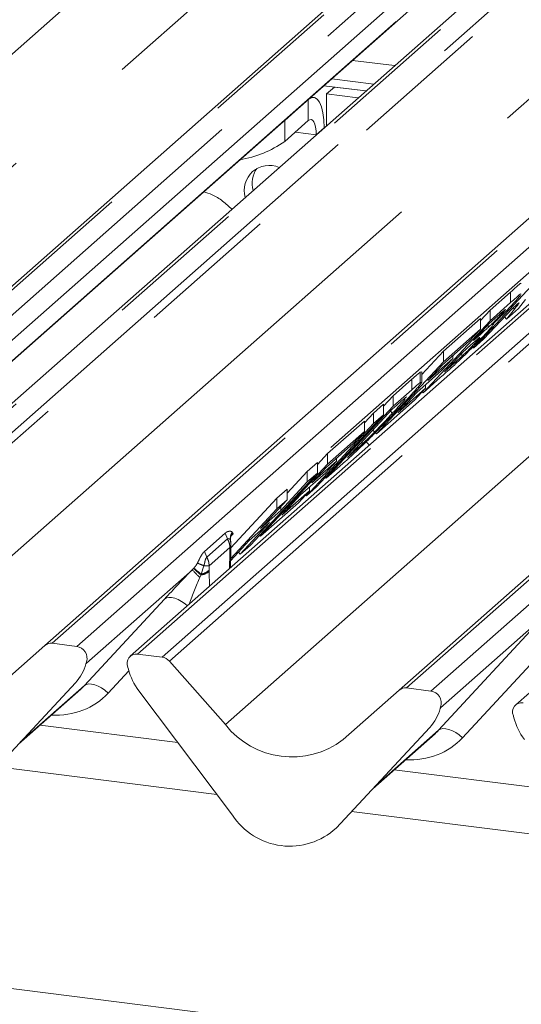
# Model space of a CAD drawing. Units: millimetres. Extents: x 5 to 415, y 1 to 292.
# Drawn here: x 296 to 300, y 122 to 131 of the extents above; entities that cross this region are included whole.
import ezdxf

# ---------------------------------------------------------------- set-up
doc = ezdxf.new("R2010")
doc.units = ezdxf.units.MM
doc.linetypes.add('PHANTOM', pattern=[12.7, 6.35, -1.27, 1.27, -1.27, 1.27, -1.27])

msp = doc.modelspace()

# ---------------------------------------------------------------- linework, layer by layer
at = {"color": 8, "linetype": 'PHANTOM', "lineweight": 0}
for p, q in [((290.6328, 125.6704), (302.2484, 135.9144)), ((302.3146, 135.8784), (290.699, 125.6344)), ((304.4425, 135.6379), (292.8269, 125.3939)), ((293.0468, 125.3662), (304.6624, 135.6102)), ((305.4895, 135.506), (293.8739, 125.262)), ((294.0938, 125.2343), (305.7095, 135.4783)), ((305.7756, 135.4424), (294.16, 125.1984)), ((291.2007, 125.0655), (302.7969, 135.2924)), ((307.9035, 135.2019), (296.2879, 124.9579)), ((296.5079, 124.9302), (308.1235, 135.1742)), ((308.6699, 135.1053), (297.0543, 124.8613)), ((297.2742, 124.8336), (308.8899, 135.0776)), ((308.956, 135.0417), (297.3404, 124.7977)), ((294.6617, 124.6294), (306.258, 134.8563)), ((311.084, 134.8012), (299.4683, 124.5572)), ((299.6883, 124.5295), (311.3039, 134.7735)), ((297.8421, 124.2287), (309.4384, 134.4556)), ((294.6138, 126.3358), (299.8678, 130.9693)), ((303.5513, 130.9148), (297.9113, 125.9408)), ((299.3611, 130.1403), (298.9849, 130.1877)), ((298.5858, 129.8357), (298.5871, 129.8355)), ((298.5871, 129.6469), (298.5871, 129.8355)), ((298.375, 129.6484), (298.375, 129.4598)), ((298.4708, 129.5443), (298.6578, 129.5207)), ((298.6578, 129.5207), (298.7285, 129.5831)), ((300.4025, 128.0145), (300.4025, 128.1088)), ((300.1319, 127.7297), (300.1319, 127.7415)), ((299.8957, 127.4707), (299.8957, 127.4875)), ((299.516, 127.2327), (299.516, 127.327)), ((299.0084, 126.6881), (299.0084, 126.7017)), ((297.6542, 125.7818), (297.8397, 125.9454)), ((297.8612, 125.8939), (297.6757, 125.7303)), ((297.8397, 125.9454), (297.8612, 125.8939)), ((297.9109, 125.9427), (297.911, 125.9423)), ((297.911, 125.9423), (297.9113, 125.9408)), ((297.8831, 125.8165), (297.6966, 125.652)), ((297.8826, 125.7776), (297.8831, 125.8165)), ((297.6542, 125.7818), (297.6757, 125.7303)), ((297.8796, 125.6282), (297.8823, 125.7659)), ((297.8823, 125.7659), (297.8826, 125.7776)), ((297.5458, 125.6184), (296.5942, 124.7793)), ((297.557, 125.6301), (297.559, 125.6323)), ((297.6494, 125.6545), (297.6246, 125.579)), ((297.6971, 125.614), (297.6974, 125.6028)), ((297.6232, 125.5706), (297.6139, 125.5481)), ((297.6246, 125.579), (297.6232, 125.5706)), ((297.6974, 125.6028), (297.7, 125.4698)), ((296.5768, 124.5786), (297.2957, 125.3549)), ((299.7572, 124.1779), (300.6932, 125.1887)), ((300.9072, 125.1216), (299.9711, 124.1108)), ((296.598, 124.788), (296.5942, 124.7793)), ((296.9758, 124.7113), (296.7907, 124.5115)), ((296.0006, 124.0704), (296.5768, 124.5786)), ((299.7784, 124.3873), (299.7746, 124.3786)), ((299.181, 123.6698), (299.7572, 124.1779)), ((297.7667, 123.6015), (295.7955, 123.8499)), ((301.2278, 123.1655), (298.9759, 123.4492))]:
    msp.add_line(p, q, dxfattribs=at)
at = {"color": 7, "linetype": 'Continuous', "lineweight": 15}
for p, q in [((292.7608, 125.3746), (304.3764, 135.6187)), ((296.2218, 124.9386), (307.8374, 135.1826)), ((308.6038, 135.0861), (296.9882, 124.842)), ((299.4022, 124.5379), (311.0178, 134.7819)), ((300.8625, 131.4644), (295.0605, 126.3475)), ((300.057, 131.3215), (294.4833, 126.4059)), ((294.6168, 126.3354), (299.8708, 130.969)), ((298.7272, 129.9604), (299.1034, 129.913)), ((298.7514, 129.8861), (298.8221, 129.9484)), ((298.7979, 130.0228), (299.1741, 129.9754)), ((298.8221, 129.9484), (299.1034, 129.913)), ((298.6371, 129.8552), (298.6116, 129.8585)), ((298.7514, 129.6026), (298.7514, 129.8861)), ((298.7514, 129.8861), (299.0326, 129.8506)), ((298.375, 129.6484), (298.5871, 129.8355)), ((298.3544, 129.6317), (298.375, 129.6484)), ((298.375, 129.4598), (298.5871, 129.6469)), ((298.6578, 129.5207), (298.6578, 129.5201)), ((298.7285, 129.5824), (298.7285, 129.5831)), ((300.0707, 127.6057), (300.672, 128.2522)), ((300.2187, 127.9467), (300.4025, 128.1088)), ((300.2187, 127.8524), (300.4025, 128.0145)), ((300.5384, 128.0411), (300.4742, 127.9615)), ((300.1326, 127.8541), (300.2187, 127.9467)), ((300.4158, 127.9592), (300.1614, 127.6856)), ((300.2187, 127.8524), (300.2187, 127.9467)), ((300.4742, 127.9615), (300.3672, 127.8672)), ((300.3672, 127.8672), (300.4384, 127.956)), ((300.4346, 127.9758), (300.4158, 127.9592)), ((300.4259, 127.9681), (300.4384, 127.956)), ((299.6175, 127.2059), (300.2187, 127.8524)), ((299.8017, 127.5789), (300.1326, 127.8708)), ((300.2092, 127.8246), (300.0704, 127.6754)), ((300.1326, 127.7765), (300.1326, 127.8708)), ((300.2631, 127.8722), (300.2092, 127.8246)), ((300.3478, 127.886), (300.3672, 127.8672)), ((299.8017, 127.4847), (300.1326, 127.7765)), ((300.1326, 127.7765), (300.0324, 127.6687)), ((300.2021, 127.7919), (300.2021, 127.817)), ((300.0324, 127.6687), (299.7922, 127.4569)), ((300.0704, 127.6754), (300.1319, 127.7297)), ((300.1614, 127.6856), (300.0707, 127.6057)), ((299.6077, 127.3703), (299.8017, 127.5789)), ((299.8017, 127.4847), (299.8017, 127.5789)), ((299.9702, 127.5677), (299.8083, 127.3936)), ((299.9641, 127.5317), (299.9641, 127.5611)), ((300.0463, 127.6348), (299.9702, 127.5677)), ((299.2005, 126.8382), (299.8017, 127.4847)), ((299.6611, 127.316), (299.8832, 127.5118)), ((299.8832, 127.5118), (299.783, 127.4041)), ((299.8083, 127.3936), (299.8957, 127.4707)), ((299.8832, 127.5118), (299.8832, 127.5372)), ((299.783, 127.4041), (299.5609, 127.2082)), ((299.5911, 127.3909), (299.6026, 127.3937)), ((299.5911, 127.2967), (299.5911, 127.3909)), ((299.6077, 127.3008), (299.6077, 127.3936)), ((299.7922, 127.4569), (299.6611, 127.316)), ((299.3485, 127.1792), (299.516, 127.327)), ((299.5911, 127.2967), (299.604, 127.3009)), ((299.7722, 127.3424), (299.6175, 127.2059)), ((299.3485, 127.0849), (299.516, 127.2327)), ((299.3913, 127.0259), (299.6406, 127.2457)), ((299.5609, 127.2082), (299.3913, 127.0259)), ((299.6406, 127.2457), (299.5404, 127.138)), ((299.6102, 127.213), (299.6175, 127.2059)), ((299.6406, 127.2457), (299.6406, 127.2785)), ((299.5404, 127.138), (299.2005, 126.8382)), ((299.2623, 127.0866), (299.3485, 127.1792)), ((299.3485, 127.0849), (299.3485, 127.1792)), ((298.7472, 126.4384), (299.3485, 127.0849)), ((299.3389, 127.0571), (298.938, 126.6261)), ((299.1717, 127.0233), (299.2623, 127.1032)), ((299.2623, 127.009), (299.2623, 127.1032)), ((299.3812, 127.0944), (299.3389, 127.0571)), ((299.2623, 127.009), (298.6611, 126.3625)), ((298.7592, 126.6595), (299.0901, 126.9513)), ((299.0901, 126.9356), (299.1717, 127.0233)), ((299.0901, 126.8571), (299.0901, 126.9513)), ((299.1717, 126.929), (299.1717, 127.0233)), ((299.1717, 126.929), (299.2623, 127.009)), ((298.5704, 126.2825), (299.1717, 126.929)), ((298.7592, 126.5652), (299.0901, 126.8571)), ((299.0901, 126.8571), (298.9899, 126.7493)), ((299.1662, 126.8714), (299.2005, 126.8382)), ((299.071, 126.7445), (299.071, 126.7691)), ((299.1365, 126.7366), (299.1053, 126.7641)), ((298.9899, 126.7493), (298.7496, 126.5374)), ((298.938, 126.6261), (299.0084, 126.6881)), ((298.6186, 126.3965), (298.8407, 126.5924)), ((298.6685, 126.562), (298.7592, 126.6595)), ((298.8407, 126.5924), (298.7405, 126.4847)), ((298.9197, 126.5906), (298.7472, 126.4384)), ((298.7592, 126.5652), (298.7592, 126.6595)), ((298.8407, 126.5924), (298.8407, 126.6177)), ((298.1579, 125.9188), (298.7592, 126.5652)), ((298.3966, 126.3047), (298.5779, 126.4996)), ((298.5779, 126.4996), (298.6685, 126.5796)), ((298.5779, 126.4053), (298.5779, 126.4996)), ((298.7496, 126.5374), (298.6186, 126.3965)), ((298.6685, 126.4853), (298.6685, 126.5796)), ((298.6685, 126.4853), (298.0673, 125.8388)), ((298.3389, 126.1484), (298.5779, 126.4053)), ((298.7405, 126.4847), (298.5184, 126.2888)), ((298.5779, 126.4053), (298.6685, 126.4853)), ((298.739, 126.4463), (298.7472, 126.4384)), ((298.3059, 126.2598), (298.3966, 126.3397)), ((298.3488, 126.1065), (298.5981, 126.3263)), ((298.3966, 126.2454), (298.3966, 126.3397)), ((298.5981, 126.3263), (298.4979, 126.2186)), ((298.6611, 126.3625), (298.5704, 126.2825)), ((298.5981, 126.3263), (298.5981, 126.3591)), ((329.4967, 117.6307), (260.7483, 126.2922)), ((297.8925, 125.8152), (298.3059, 126.2598)), ((298.3966, 126.2454), (298.1576, 125.9885)), ((298.3059, 126.1655), (298.3059, 126.2598)), ((298.3059, 126.1655), (298.3966, 126.2454)), ((298.5184, 126.2888), (298.3488, 126.1065)), ((298.5636, 126.2892), (298.5704, 126.2825)), ((297.8908, 125.7191), (298.3059, 126.1655)), ((298.1576, 125.9885), (298.3389, 126.1484)), ((298.4979, 126.2186), (298.1579, 125.9188)), ((298.3389, 126.1484), (298.3389, 126.1834)), ((297.9766, 125.7589), (298.2387, 126.0407)), ((298.2387, 126.0407), (298.0574, 125.8808)), ((297.8885, 125.9013), (297.8898, 125.8665)), ((298.0574, 125.8808), (297.8904, 125.7012)), ((297.8949, 125.9209), (297.8954, 125.9216)), ((297.9028, 125.9317), (297.9113, 125.9408)), ((298.1494, 125.9271), (298.1579, 125.9188)), ((297.892, 125.7807), (297.8922, 125.7906)), ((298.0673, 125.8388), (297.9766, 125.7589)), ((297.8892, 125.6366), (297.892, 125.7807)), ((297.9595, 125.7755), (297.9766, 125.7589)), ((301.5011, 125.3337), (300.4492, 124.406)), ((300.6932, 125.1887), (299.7746, 124.3786)), ((295.72, 124.4961), (296.2218, 124.9386)), ((296.5079, 124.9302), (296.2879, 124.9579)), ((297.2742, 124.8336), (297.0543, 124.8613)), ((296.5877, 124.7649), (296.5925, 124.7768)), ((296.5901, 124.773), (296.5943, 124.7884)), ((296.9679, 124.7413), (296.9721, 124.7249)), ((297.3404, 124.7977), (297.8421, 124.2287)), ((295.6567, 123.7007), (296.4966, 124.6038)), ((295.6573, 123.7013), (296.4972, 124.6044)), ((296.4972, 124.6044), (296.4966, 124.6038)), ((299.6883, 124.5295), (299.4683, 124.5572)), ((295.9849, 124.0535), (296.5447, 124.5472)), ((297.0656, 124.5321), (297.9055, 123.4174)), ((298.9004, 124.0954), (299.4022, 124.5379)), ((299.7681, 124.3642), (299.7729, 124.3761)), ((299.7705, 124.3723), (299.7747, 124.3877)), ((300.4289, 124.3052), (300.4331, 124.2888)), ((297.4147, 124.0688), (296.1788, 124.2245)), ((298.8371, 123.3), (299.677, 124.2031)), ((298.8377, 123.3006), (299.6776, 124.2037)), ((299.6776, 124.2037), (299.677, 124.2031)), ((299.1653, 123.6528), (299.7251, 124.1465)), ((300.8757, 123.6328), (299.3592, 123.8238)), ((298.8377, 123.3006), (298.8371, 123.3))]:
    msp.add_line(p, q, dxfattribs=at)
at = {"color": 7, "linetype": 'Continuous', "lineweight": 15, "flags": 128}
for points in [[(298.7285, 129.5831), (298.7258, 129.6543), (298.7178, 129.7179), (298.7047, 129.7716), (298.6871, 129.8132), (298.6657, 129.8412), (298.6412, 129.8545), (298.6147, 129.8526), (298.5871, 129.8355)], [(298.6578, 129.5207), (298.6565, 129.5563), (298.6525, 129.5881), (298.6459, 129.615), (298.6371, 129.6358), (298.6264, 129.6498), (298.6142, 129.6564), (298.6009, 129.6555), (298.5871, 129.6469)]]:
    msp.add_lwpolyline(points, dxfattribs=at)
at = {"color": 8, "linetype": 'PHANTOM', "lineweight": 0, "flags": 128}
for points in [[(297.8883, 125.8776), (297.8822, 125.892), (297.8725, 125.8979), (297.8641, 125.896), (297.8619, 125.8945), (297.8613, 125.894), (297.8612, 125.8939), (297.8612, 125.8939), (297.8612, 125.8939)], [(297.8951, 125.9213), (297.8999, 125.9287), (297.9109, 125.9427)], [(297.8954, 125.9216), (297.8993, 125.9276), (297.911, 125.9423)], [(297.2957, 125.3549), (297.3128, 125.3653), (297.3345, 125.3701), (297.36, 125.3692), (297.3885, 125.3627), (297.4188, 125.3508), (297.4499, 125.3339), (297.4805, 125.3126), (297.5018, 125.295)], [(296.5768, 124.5786), (296.5938, 124.5889), (296.6155, 124.5937), (296.6411, 124.5929), (296.6695, 124.5863), (296.6998, 124.5744), (296.7309, 124.5575), (296.7616, 124.5363), (296.7907, 124.5115)], [(299.7572, 124.1779), (299.7742, 124.1882), (299.7959, 124.193), (299.8215, 124.1922), (299.8499, 124.1857), (299.8803, 124.1737), (299.9113, 124.1568), (299.942, 124.1356), (299.9711, 124.1108)]]:
    msp.add_lwpolyline(points, dxfattribs=at)
at = {"color": 7, "linetype": 'Continuous', "lineweight": 15}
for centre, radius, start, end in [((297.811, 130.2672), 0.9848, 279.50892, 304.93726), ((298.2346, 129.0224), 0.2231, 66.14371, 196.67553), ((298.3225, 129.085), 0.2396, 145.95637, 195.55637), ((296.2761, 124.8754), 0.0834, 81.84159, 130.66121), ((296.4941, 124.8246), 0.1065, 342.02824, 82.59583), ((297.0435, 124.7784), 0.0837, 82.5349, 203.55163), ((297.2595, 124.7276), 0.1071, 40.89579, 82.05816), ((296.1988, 124.8787), 0.4053, 317.28289, 344.88184), ((296.627, 124.7794), 0.0339, 158.66387, 164.63661), ((296.927, 124.7308), 0.0422, 14.4377, 19.60095), ((297.5029, 124.8632), 0.5485, 194.60692, 217.13329), ((299.4565, 124.4747), 0.0834, 81.84159, 130.66121), ((299.6745, 124.4239), 0.1065, 342.02824, 82.59583), ((299.8074, 124.3787), 0.0339, 158.66387, 164.63661), ((300.5045, 124.3423), 0.0837, 82.5349, 203.55163), ((299.3793, 124.478), 0.4053, 317.28289, 344.88184), ((300.388, 124.2947), 0.0422, 14.4377, 19.60095), ((300.9639, 124.4272), 0.5485, 194.60692, 217.13329), ((298.4385, 124.6954), 0.7572, 218.04482, 307.59367), ((298.4209, 123.7526), 0.6148, 213.04155, 312.59694)]:
    msp.add_arc(centre, radius, start, end, dxfattribs=at)
at = {"color": 8, "linetype": 'PHANTOM', "lineweight": 0}
for centre, radius, start, end in [((297.875, 125.7933), 0.0175, 295.90199, 350.91498), ((297.8723, 125.783), 0.0198, 300.40483, 353.26153), ((298.4434, 126.4196), 1.2032, 221.75168, 226.41332), ((298.1354, 126.2061), 0.8162, 224.87745, 231.12617), ((299.4894, 127.942), 3.0102, 230.11112, 231.72055), ((297.6004, 125.7215), 0.1446, 279.63572, 311.94047), ((297.6027, 125.7191), 0.1499, 277.83451, 309.12875), ((296.5852, 124.7789), 0.00765, 309.97484, 344.29417), ((296.6245, 124.7681), 0.0331, 143.06323, 164.82549), ((299.7656, 124.3782), 0.00765, 309.97484, 344.29417), ((299.8049, 124.3674), 0.0331, 143.06323, 164.82549)]:
    msp.add_arc(centre, radius, start, end, dxfattribs=at)
at = {"color": 7, "linetype": 'Continuous', "lineweight": 15}
for centre, major_axis, ratio, start_param, end_param in [((297.5928, 125.6169), (0.3571, 0.375), 0.029242, 5.693699, 5.782482), ((296.1373, 124.988), (0.4353, -0.4138), 0.856866, 6.207807, 6.295073), ((299.3177, 124.5873), (0.4353, -0.4138), 0.856866, 6.207807, 6.295073)]:
    msp.add_ellipse(centre, major_axis=major_axis, ratio=ratio, start_param=start_param, end_param=end_param, dxfattribs=at)
at = {"color": 8, "linetype": 'PHANTOM', "lineweight": 0}
for centre, major_axis, ratio, start_param, end_param in [((297.4196, 125.4642), (0.3427, 0.3619), 0.031565, 1.160649, 1.907269), ((297.563, 125.325), (0.1386, 0.3704), 0.094191, 0.959769, 1.650248), ((296.2079, 125.0601), (0.5695, -0.5626), 0.863409, 5.515152, 6.311052), ((299.3883, 124.6594), (0.5695, -0.5626), 0.863409, 5.515152, 6.311052)]:
    msp.add_ellipse(centre, major_axis=major_axis, ratio=ratio, start_param=start_param, end_param=end_param, dxfattribs=at)
at = {"color": 7, "linetype": 'Continuous', "lineweight": 15}
for points, knots in [([(297.9006, 128.8523), (297.8738, 128.8775), (297.8213, 128.927), (297.7376, 128.9804), (297.6733, 129.0004), (297.6477, 129.0084)], [0, 0, 0, 0, 0.384447, 0.754918, 1, 1, 1, 1]), ([(300.4025, 128.1088), (300.4203, 128.1243), (300.4557, 128.1553), (300.5008, 128.1945), (300.4962, 128.1852), (300.4947, 128.1821)], [0, 0, 0, 0, 0.403842, 0.806504, 1, 1, 1, 1]), ([(300.4025, 128.0145), (300.4203, 128.03), (300.4557, 128.061), (300.5008, 128.1002), (300.4962, 128.0909), (300.4947, 128.0878)], [0, 0, 0, 0, 0.403842, 0.806504, 1, 1, 1, 1]), ([(300.4301, 128.0096), (300.4119, 127.9903), (300.3755, 127.9517), (300.3033, 127.8783), (300.2614, 127.8378), (300.2358, 127.813)], [0, 0, 0, 0, 0.27969, 0.560219, 1, 1, 1, 1]), ([(300.4934, 128.0818), (300.4872, 128.074), (300.4749, 128.0584), (300.445, 128.0258), (300.4301, 128.0096)], [0, 0, 0, 0, 0.5005, 1, 1, 1, 1]), ([(300.4384, 127.956), (300.4469, 127.9669), (300.4639, 127.9887), (300.4865, 128.0183), (300.4675, 128.0048), (300.4456, 127.9855), (300.4346, 127.9758)], [0, 0, 0, 0, 0.280789, 0.560576, 0.77949, 1, 1, 1, 1]), ([(300.2021, 127.7919), (300.2103, 127.7995), (300.2268, 127.8147), (300.2578, 127.8446), (300.2928, 127.8799), (300.3123, 127.9006), (300.3221, 127.911)], [0, 0, 0, 0, 0.2809182, 0.561024, 0.7806207, 1, 1, 1, 1]), ([(300.3412, 127.9407), (300.327, 127.9283), (300.3017, 127.9063), (300.2749, 127.8826), (300.2631, 127.8722)], [0, 0, 0, 0, 0.559968, 1, 1, 1, 1]), ([(300.3221, 127.911), (300.3321, 127.922), (300.3523, 127.944), (300.3608, 127.9566), (300.3486, 127.9467), (300.3412, 127.9407)], [0, 0, 0, 0, 0.279399, 0.558975, 1, 1, 1, 1]), ([(300.2358, 127.813), (300.2432, 127.8186), (300.252, 127.8253), (300.2479, 127.8188), (300.2473, 127.8177)], [0, 0, 0, 0, 0.834101, 1, 1, 1, 1]), ([(300.1319, 127.7297), (300.1445, 127.7408), (300.1671, 127.7607), (300.1914, 127.7824), (300.2021, 127.7919)], [0, 0, 0, 0, 0.560031, 1, 1, 1, 1]), ([(300.2413, 127.8073), (300.2411, 127.8069), (300.2389, 127.8031), (300.2168, 127.7773), (300.1873, 127.7452), (300.1725, 127.7291)], [0, 0, 0, 0, 0.047902, 0.523954, 1, 1, 1, 1]), ([(300.1725, 127.7291), (300.1431, 127.6981), (300.0843, 127.6359), (299.9972, 127.5486), (299.9317, 127.4855), (299.9019, 127.4581), (299.8869, 127.4444)], [0, 0, 0, 0, 0.278589, 0.558168, 0.778843, 1, 1, 1, 1]), ([(299.9641, 127.5317), (299.9729, 127.5399), (299.9906, 127.5564), (300.0237, 127.5889), (300.0587, 127.6246), (300.0776, 127.6447), (300.087, 127.6547)], [0, 0, 0, 0, 0.280511, 0.560372, 0.779972, 1, 1, 1, 1]), ([(300.1256, 127.7008), (300.1257, 127.7014), (300.1258, 127.7031), (300.1021, 127.6841), (300.0711, 127.6567), (300.0463, 127.6348)], [0, 0, 0, 0, 0.0882874, 0.2704826, 1, 1, 1, 1]), ([(300.087, 127.6547), (300.0971, 127.6657), (300.1172, 127.6875), (300.1232, 127.6957), (300.1262, 127.6999)], [0, 0, 0, 0, 0.499953, 1, 1, 1, 1]), ([(299.8957, 127.4707), (299.9077, 127.4812), (299.9291, 127.5001), (299.9534, 127.522), (299.9641, 127.5317)], [0, 0, 0, 0, 0.560115, 1, 1, 1, 1]), ([(299.516, 127.327), (299.5322, 127.3412), (299.561, 127.3665), (299.5819, 127.3835), (299.5911, 127.3909)], [0, 0, 0, 0, 0.560148, 1, 1, 1, 1]), ([(299.8869, 127.4444), (299.865, 127.4248), (299.8258, 127.3897), (299.7886, 127.3569), (299.7722, 127.3424)], [0, 0, 0, 0, 0.559972, 1, 1, 1, 1]), ([(299.6064, 127.3016), (299.5975, 127.2889), (299.5816, 127.2662), (299.5081, 127.1834), (299.4513, 127.122), (299.4228, 127.0912)], [0, 0, 0, 0, 0.386621, 0.692916, 1, 1, 1, 1]), ([(299.516, 127.2327), (299.5322, 127.2469), (299.561, 127.2723), (299.5819, 127.2892), (299.5911, 127.2967)], [0, 0, 0, 0, 0.560148, 1, 1, 1, 1]), ([(299.3377, 127.0173), (299.3627, 127.0442), (299.4126, 127.0978), (299.4428, 127.133), (299.4579, 127.1505)], [0, 0, 0, 0, 0.501788, 1, 1, 1, 1]), ([(299.4527, 127.1564), (299.4404, 127.1459), (299.4185, 127.1273), (299.3926, 127.1045), (299.3812, 127.0944)], [0, 0, 0, 0, 0.559843, 1, 1, 1, 1]), ([(299.4674, 127.1656), (299.4676, 127.1659), (299.4714, 127.1718), (299.4618, 127.1639), (299.4527, 127.1564)], [0, 0, 0, 0, 0.052047, 1, 1, 1, 1]), ([(299.4228, 127.0912), (299.3977, 127.0644), (299.3529, 127.0164), (299.3029, 126.9643), (299.2809, 126.9414)], [0, 0, 0, 0, 0.560074, 1, 1, 1, 1]), ([(299.3377, 127.0173), (299.3354, 127.0241), (299.3323, 127.0336), (299.3291, 127.043), (299.3282, 127.0456)], [0, 0, 0, 0, 0.721626, 1, 1, 1, 1]), ([(299.071, 126.7445), (299.0911, 126.7634), (299.131, 126.801), (299.2368, 126.9092), (299.2993, 126.9762), (299.3377, 127.0173)], [0, 0, 0, 0, 0.280213, 0.558891, 1, 1, 1, 1]), ([(299.2809, 126.9414), (299.2512, 126.9108), (299.1982, 126.8562), (299.1481, 126.8062), (299.126, 126.7843)], [0, 0, 0, 0, 0.559797, 1, 1, 1, 1]), ([(299.126, 126.7843), (299.1029, 126.7616), (299.0617, 126.7212), (299.0284, 126.6898), (299.0137, 126.676)], [0, 0, 0, 0, 0.559415, 1, 1, 1, 1]), ([(299.0137, 126.676), (298.9942, 126.6579), (298.9594, 126.6257), (298.9319, 126.6013), (298.9197, 126.5906)], [0, 0, 0, 0, 0.559741, 1, 1, 1, 1]), ([(299.0084, 126.6881), (299.019, 126.6975), (299.0381, 126.7143), (299.061, 126.7353), (299.071, 126.7445)], [0, 0, 0, 0, 0.5601349, 1, 1, 1, 1]), ([(297.8868, 125.9008), (297.8868, 125.9006), (297.8867, 125.8994), (297.8885, 125.91), (297.8946, 125.9202), (297.8971, 125.9243)], [0, 0, 0, 0, 0.073964, 0.630158, 1, 1, 1, 1]), ([(297.8898, 125.8665), (297.8898, 125.8665), (297.89, 125.8691), (297.8899, 125.8721), (297.8893, 125.876), (297.8888, 125.8768), (297.8883, 125.8776)], [0, 0, 0, 0, 0.0003371, 0.7186532, 0.7344512, 1, 1, 1, 1]), ([(297.8925, 125.851), (297.8922, 125.8574), (297.8917, 125.8662), (297.8892, 125.8751), (297.8885, 125.8776)], [0, 0, 0, 0, 0.7182017, 1, 1, 1, 1]), ([(297.8956, 125.9218), (297.8958, 125.9221), (297.8972, 125.925), (297.9003, 125.9285), (297.903, 125.9315)], [0, 0, 0, 0, 0.113761, 1, 1, 1, 1]), ([(297.892, 125.785), (297.8922, 125.7916), (297.8931, 125.8186), (297.8925, 125.8449), (297.892, 125.8648)], [0, 0, 0, 0, 0.243474, 1, 1, 1, 1]), ([(296.5926, 124.7771), (296.5927, 124.7772), (296.5928, 124.778), (296.593, 124.7782), (296.5929, 124.778), (296.5929, 124.778)], [0, 0, 0, 0, 0.099179, 0.813053, 1, 1, 1, 1]), ([(299.773, 124.3764), (299.7731, 124.3765), (299.7733, 124.3773), (299.7735, 124.3775), (299.7733, 124.3773), (299.7733, 124.3773)], [0, 0, 0, 0, 0.099179, 0.813053, 1, 1, 1, 1])]:
    msp.add_open_spline(points, degree=3, knots=knots, dxfattribs=at)
at = {"color": 8, "linetype": 'PHANTOM', "lineweight": 0}
for points, knots in [([(297.8397, 125.9454), (297.8397, 125.9455), (297.8402, 125.9458), (297.8419, 125.9473), (297.8485, 125.9527), (297.8615, 125.9602), (297.8811, 125.9649), (297.8955, 125.9621), (297.9018, 125.9571), (297.9033, 125.9555), (297.904, 125.9546), (297.9043, 125.9542), (297.9044, 125.954), (297.9044, 125.9539), (297.9045, 125.9539), (297.9045, 125.9539)], [0, 0, 0, 0, 0.003679, 0.018394, 0.077182, 0.294523, 0.560116, 0.872418, 0.939649, 0.971668, 0.987284, 0.994993, 0.998823, 0.999778, 1, 1, 1, 1]), ([(297.8612, 125.8939), (297.8639, 125.8889), (297.8715, 125.8749), (297.8806, 125.8488), (297.8822, 125.8277), (297.8831, 125.8165)], [0, 0, 0, 0, 0.204666, 0.575026, 1, 1, 1, 1]), ([(297.9045, 125.9539), (297.8965, 125.94), (297.8868, 125.923), (297.8882, 125.9046), (297.8885, 125.9013)], [0, 0, 0, 0, 0.817635, 1, 1, 1, 1]), ([(297.9045, 125.9539), (297.9045, 125.9537), (297.9057, 125.952), (297.9089, 125.9473), (297.9101, 125.9446), (297.9109, 125.9427)], [0, 0, 0, 0, 0.025961, 0.324527, 1, 1, 1, 1]), ([(297.8913, 125.851), (297.8917, 125.8468), (297.8925, 125.8354), (297.8868, 125.8239), (297.8831, 125.8165)], [0, 0, 0, 0, 0.361234, 1, 1, 1, 1]), ([(297.5913, 125.6777), (297.5913, 125.6777), (297.5914, 125.6779), (297.5919, 125.6788), (297.5939, 125.6826), (297.5991, 125.6925), (297.6067, 125.7081), (297.6132, 125.7214), (297.6172, 125.7291), (297.6182, 125.7311), (297.6208, 125.7362), (297.6285, 125.7503), (297.6399, 125.7679), (297.65, 125.7778), (297.6542, 125.7818)], [0, 0, 0, 0, 0.000634, 0.004247, 0.018842, 0.079595, 0.212816, 0.363312, 0.403807, 0.414129, 0.416722, 0.53929, 0.812689, 1, 1, 1, 1]), ([(297.6757, 125.7303), (297.6757, 125.7303), (297.6734, 125.7282), (297.6682, 125.7218), (297.6631, 125.7086), (297.6603, 125.6976), (297.6594, 125.6937), (297.6591, 125.6922), (297.6577, 125.6862), (297.6556, 125.6758), (297.6529, 125.6645), (297.6507, 125.6577), (297.6497, 125.6552), (297.6495, 125.6546), (297.6494, 125.6545), (297.6494, 125.6545), (297.6494, 125.6545)], [0, 0, 0, 0, 0.00006, 0.190959, 0.4607, 0.580159, 0.582705, 0.592857, 0.632903, 0.782459, 0.9196, 0.981383, 0.995829, 0.999378, 0.99994, 1, 1, 1, 1]), ([(297.6757, 125.7303), (297.6783, 125.7252), (297.6857, 125.7111), (297.6946, 125.6847), (297.6959, 125.6634), (297.6966, 125.652)], [0, 0, 0, 0, 0.2046724, 0.5750297, 1, 1, 1, 1]), ([(297.5458, 125.6184), (297.548, 125.6206), (297.5518, 125.6244), (297.5555, 125.6284), (297.557, 125.6301)], [0, 0, 0, 0, 0.570571, 1, 1, 1, 1]), ([(297.559, 125.6323), (297.5605, 125.6341), (297.5688, 125.6436), (297.58, 125.6583), (297.5882, 125.6724), (297.5913, 125.6777)], [0, 0, 0, 0, 0.126309, 0.675539, 1, 1, 1, 1]), ([(297.6494, 125.6545), (297.6518, 125.6543), (297.6636, 125.6534), (297.6818, 125.6522), (297.6917, 125.6521), (297.6966, 125.652)], [0, 0, 0, 0, 0.113478, 0.561179, 1, 1, 1, 1]), ([(297.6966, 125.652), (297.6966, 125.651), (297.6965, 125.6381), (297.6968, 125.6255), (297.6971, 125.614)], [0, 0, 0, 0, 0.080248, 1, 1, 1, 1]), ([(296.5925, 124.7768), (296.5931, 124.7788), (296.5941, 124.7827), (296.5949, 124.7869), (296.5947, 124.7883), (296.5946, 124.7885), (296.5944, 124.7885), (296.5943, 124.7884), (296.5943, 124.7884)], [0, 0, 0, 0, 0.446628, 0.860788, 0.917991, 0.956639, 0.991527, 1, 1, 1, 1]), ([(296.5954, 124.7917), (296.5956, 124.7919), (296.5962, 124.7923), (296.5974, 124.7925), (296.5981, 124.7908), (296.598, 124.7889), (296.598, 124.788)], [0, 0, 0, 0, 0.07087, 0.200527, 0.610693, 1, 1, 1, 1]), ([(299.7729, 124.3761), (299.7735, 124.3781), (299.7745, 124.382), (299.7753, 124.3862), (299.7751, 124.3876), (299.775, 124.3878), (299.7748, 124.3878), (299.7747, 124.3877), (299.7747, 124.3877)], [0, 0, 0, 0, 0.4466278, 0.8607877, 0.917991, 0.9566386, 0.9915272, 1, 1, 1, 1]), ([(299.7758, 124.391), (299.776, 124.3912), (299.7766, 124.3916), (299.7778, 124.3918), (299.7785, 124.3901), (299.7785, 124.3882), (299.7784, 124.3873)], [0, 0, 0, 0, 0.07087, 0.200527, 0.610693, 1, 1, 1, 1])]:
    msp.add_open_spline(points, degree=3, knots=knots, dxfattribs=at)
msp.add_open_spline([(297.5913, 125.6777), (297.5973, 125.6751), (297.6094, 125.67), (297.6361, 125.6597), (297.6494, 125.6545)], degree=3, dxfattribs=at)

doc.saveas('drawing.dxf')
